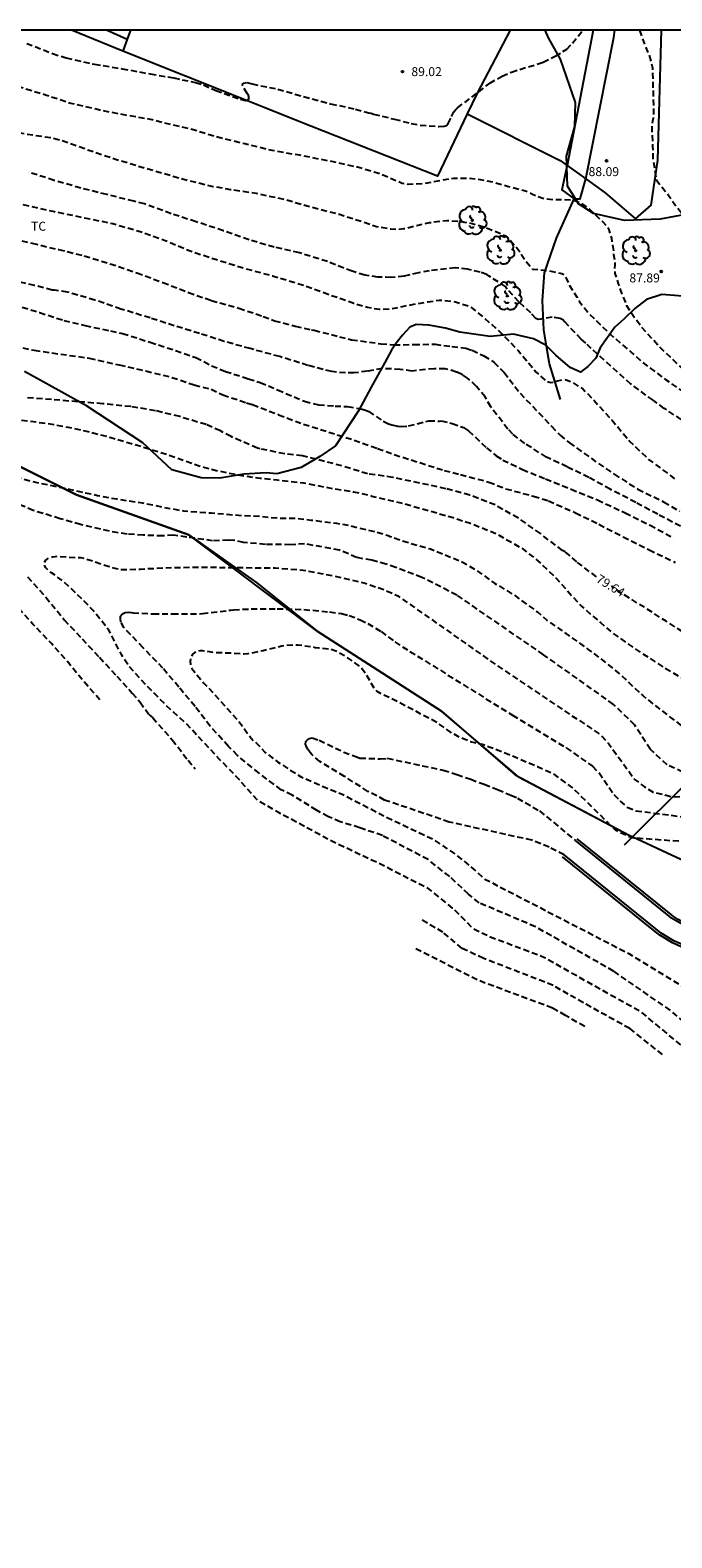
# Model space of a CAD drawing. Units: metres. Extents: x 586594 to 586944, y 4794790 to 4795040.
# Drawn here: x 586798 to 586852, y 4794914 to 4795040 of the extents above; entities that cross this region are included whole.
import ezdxf

# ---------------------------------------------------------------- set-up
doc = ezdxf.new("R2010")
doc.units = ezdxf.units.M
doc.header["$MEASUREMENT"] = 0
doc.linetypes.add('TRAZOS_NORMALES', pattern=[0.75, 0.5, -0.25])
for name, color, linetype in [('010103', 9, 'Continuous'), ('010106', 9, 'Continuous'), ('020101', 3, 'Continuous'), ('020194', 31, 'TRAZOS_NORMALES'), ('020195', 30, 'TRAZOS_NORMALES'), ('020204', 9, 'Continuous'), ('020307', 24, 'Continuous'), ('020308', 9, 'Continuous'), ('050104', 4, 'Continuous'), ('060110', 9, 'Continuous'), ('060128', 7, 'Continuous'), ('070101', 9, 'Continuous'), ('070104', 3, 'Continuous'), ('100106', 63, 'Continuous'), ('100202', 3, 'Continuous'), ('100301', 7, 'Continuous')]:
    doc.layers.add(name, color=color, linetype=linetype)
doc.styles.add('ARIAL', font='arial.ttf', dxfattribs={"height": 1})
doc.styles.add('ARIALI', font='ariali.ttf', dxfattribs={"height": 1})

# ---------------------------------------------------------------- blocks, each defined once
blk = doc.blocks.new('ARBOL')
blk.add_circle((0, 0), 0.0587)
for centre, radius, start, end in [((-0.56, 0.38), 0.532, 92.28, 254.58), ((-0.28, 0.86), 0.3, 359.2878, 173.6078), ((-0.09, 0.32), 0.12, 119.14, 310.56), ((0.1, 0.97), 0.21, 23.1565, 160.4665), ((0.44, 0.88), 0.24, 301.578, 139.328), ((0.66, 0.29), 0.443, 319.8556, 114.7656), ((0.82, -0.25), 0.383, 235.5275, 62.0275), ((-0.56, -0.34), 0.555, 142.64, 266.54), ((-0.3, -0.68), 0.45, 213.78, 295.32), ((-0.04, -0.38), 0.21, 189.64, 323.88), ((0.3, -0.62), 0.532, 224.67, 0.24)]:
    blk.add_arc(centre, radius, start, end)
blk = doc.blocks.new('COTAPU')
blk.add_circle((0, 0), 0.075)

msp = doc.modelspace()

# ---------------------------------------------------------------- linework, layer by layer
at = {"layer": '010103', "flags": 128}
msp.add_lwpolyline([(586839.08, 4794977.53), (586832.62, 4794983.03), (586826.91, 4794986.72), (586822.2, 4794989.74), (586811.44, 4794997.81), (586802.03, 4795001.17), (586794.63, 4795004.86), (586786.57, 4795009.57), (586778.16, 4795013.94), (586765.68, 4795019.63), (586758.76, 4795024.94), (586751.48, 4795030.73), (586745.46, 4795036.67), (586742.59, 4795040.11)], dxfattribs=at)
at = {"layer": '010103'}
msp.add_lwpolyline([(586839.08, 4794977.53), (586848.35, 4794972.65), (586849.39, 4794972.16), (586851.95, 4794970.98), (586854.38, 4794969.86)], dxfattribs=at)
at = {"layer": '010106'}
msp.add_lwpolyline([(586594.05, 4794790.12), (586944.04, 4794790.11), (586944.04, 4795040.1), (586594.05, 4795040.11)], close=True, dxfattribs=at)
at = {"layer": '020101'}
for points in [[(586848.63, 4794972.52), (586853.1, 4794976.95), (586859.28, 4794980.41), (586864.54, 4794982.1)], [(586847.95, 4794971.84), (586848.63, 4794972.52)]]:
    msp.add_lwpolyline(points, dxfattribs=at)
at = {"layer": '020194', "flags": 128}
for points, elevation in [([(586775.67, 4795040.11), (586776.03, 4795039.99), (586778.61, 4795038.82), (586780.62, 4795037.87), (586782.77, 4795036.83), (586784.79, 4795035.75), (586786.89, 4795034.67), (586789.02, 4795033.72), (586791.31, 4795032.86), (586793.3, 4795032.28), (586795.52, 4795031.82), (586797.73, 4795031.43), (586799.92, 4795031.1), (586800.64, 4795030.92), (586802.99, 4795030.09), (586805.23, 4795029.32), (586807.24, 4795028.72), (586809.27, 4795028.12), (586811.34, 4795027.53), (586813.46, 4795027.02), (586814.91, 4795026.77), (586817.1, 4795026.45), (586819.5, 4795025.92), (586821.65, 4795025.31), (586824.07, 4795024.68), (586826.06, 4795024.05), (586827.18, 4795023.66), (586828.36, 4795023.45), (586828.93, 4795023.43), (586829.47, 4795023.48), (586830.57, 4795023.74), (586831.63, 4795023.99), (586833.07, 4795024.16), (586834.14, 4795024.1), (586835.2, 4795023.91), (586836.24, 4795023.6), (586837.19, 4795023.24), (586837.99, 4795022.86), (586838.32, 4795022.59), (586839.06, 4795021.72), (586839.72, 4795020.72), (586840.26, 4795020.09), (586841.64, 4795019.96), (586842.7, 4795019.72), (586842.88, 4795019.64), (586843, 4795019.47), (586843.19, 4795019.11), (586843.26, 4795018.91), (586843.36, 4795018.7), (586843.99, 4795017.71), (586844.19, 4795017.35), (586845, 4795016.33), (586846.8, 4795014.6), (586848.6, 4795013.05), (586849.67, 4795012.13), (586851.41, 4795010.83), (586853.09, 4795009.66), (586854.07, 4795008.86), (586854.24, 4795008.71), (586855.21, 4795008.04), (586856.11, 4795007.53), (586858.03, 4795005.96), (586859.32, 4795004.82), (586859.78, 4795004.55), (586861.51, 4795003.36), (586862.41, 4795002.88), (586864.54, 4795002.16), (586866.54, 4795001.67), (586868.53, 4795001.22), (586870.74, 4795000.7), (586872.72, 4795000.38), (586873.85, 4794999.99), (586874.98, 4794999.8), (586876.12, 4794999.7), (586876.52, 4794999.62), (586878.54, 4794998.88), (586880.06, 4794998.54), (586880.71, 4794998.3), (586881.33, 4794997.86), (586882.35, 4794997.15), (586882.58, 4794997.05), (586882.82, 4794996.98), (586884.27, 4794996.83), (586884.73, 4794996.76), (586884.97, 4794996.68), (586885.76, 4794996.35), (586885.84, 4794996.14), (586885.96, 4794995.47), (586886.1, 4794995.05), (586886.24, 4794994.9), (586886.44, 4794994.79), (586886.67, 4794994.72), (586886.87, 4794994.7), (586887.09, 4794994.71), (586887.33, 4794994.75), (586888.17, 4794995.05), (586888.26, 4794995.24), (586888.52, 4794995.58), (586888.72, 4794995.68), (586888.96, 4794995.71), (586889.66, 4794995.62), (586889.85, 4794995.49), (586890.32, 4794994.97), (586891.11, 4794994.42), (586891.3, 4794994.35), (586891.51, 4794994.31), (586891.75, 4794994.31), (586892.01, 4794994.33), (586893.77, 4794994.65), (586896.03, 4794994.57), (586898.21, 4794994.39), (586899.43, 4794994.14), (586900.51, 4794993.72), (586901.61, 4794993.35), (586902.18, 4794993.27), (586904.24, 4794993.18), (586906.58, 4794993.27), (586907.08, 4794993.29), (586908.26, 4794993.24), (586908.46, 4794993.17), (586908.65, 4794993.08), (586909, 4794992.82), (586909.09, 4794992.63), (586909.16, 4794992.43), (586909.17, 4794992.41), (586909.51, 4794992.08), (586909.96, 4794991.95), (586915.63, 4794991.97), (586925, 4794991.04), (586933.68, 4794990.81), (586941.46, 4794990.13), (586944.04, 4794990)], 86.64), ([(586944.04, 4794991.25), (586941.82, 4794991.23), (586933.08, 4794991.71), (586921.29, 4794992.13), (586918.99, 4794992.31), (586918.48, 4794992.5), (586917.08, 4794993.54), (586916.47, 4794993.93), (586915.31, 4794994.43), (586915.09, 4794994.5), (586914.87, 4794994.53), (586914.66, 4794994.53), (586914.37, 4794994.47), (586913.45, 4794993.96), (586913.17, 4794993.89), (586912.87, 4794993.91), (586912.68, 4794993.97), (586912.42, 4794994.08), (586911.41, 4794994.73), (586910.75, 4794995.02), (586909.51, 4794995.07), (586908.9, 4794994.93), (586907.2, 4794994.2), (586906.67, 4794994.11), (586906.11, 4794994.09), (586904.91, 4794994.16), (586903.71, 4794994.44), (586902.4, 4794994.92), (586901.38, 4794995.2), (586900.42, 4794995.54), (586899.18, 4794995.66), (586898.14, 4794995.65), (586897.14, 4794995.8), (586895.66, 4794996.11), (586894.55, 4794996.16), (586893.35, 4794996.31), (586890.97, 4794996.8), (586888.81, 4794997.34), (586886.54, 4794997.59), (586884.31, 4794998.14), (586883.11, 4794998.5), (586880.65, 4794999.51), (586878.45, 4795000.4), (586877.74, 4795000.64), (586875.8, 4795001.34), (586873.82, 4795001.9), (586871.46, 4795002.32), (586869.27, 4795002.69), (586867.1, 4795003.17), (586866.05, 4795003.51), (586865.04, 4795003.93), (586863.16, 4795004.95), (586861.2, 4795006.22), (586859.04, 4795007.65), (586857.15, 4795008.83), (586855.2, 4795010.04), (586853.3, 4795011.42), (586852.44, 4795012.09), (586850.83, 4795013.64), (586849.35, 4795015.29), (586848.68, 4795016.16), (586848.17, 4795017.02), (586847.77, 4795017.98), (586847.47, 4795018.86), (586847.18, 4795019.73), (586847.16, 4795020.19), (586847.18, 4795020.41), (586847.18, 4795020.62), (586847.15, 4795020.82), (586847.06, 4795021.27), (586847.07, 4795021.54), (586846.89, 4795022.68), (586846.67, 4795023.39), (586846.55, 4795023.59), (586846.21, 4795023.99), (586845.26, 4795024.89), (586844.89, 4795025.26), (586844.31, 4795025.63), (586843.66, 4795025.84), (586842.93, 4795025.9), (586842, 4795025.88), (586841.21, 4795025.96), (586840.26, 4795026.33), (586839.67, 4795026.62), (586838.16, 4795027.01), (586837.03, 4795027.34), (586835.89, 4795027.57), (586834.81, 4795027.69), (586833.62, 4795027.69), (586832.32, 4795027.46), (586831.12, 4795027.24), (586829.83, 4795027.18), (586829.33, 4795027.26), (586827.36, 4795028.1), (586825.59, 4795028.62), (586823.31, 4795029.12), (586820.75, 4795029.62), (586818.44, 4795030.02), (586816.14, 4795030.57), (586813.74, 4795031.17), (586811.62, 4795031.82), (586810.01, 4795032.17), (586808.37, 4795032.6), (586806.25, 4795032.96), (586804, 4795033.4), (586801.55, 4795033.97), (586799.44, 4795034.67), (586797.38, 4795035.3), (586795.19, 4795035.93), (586792.87, 4795036.57), (586790.57, 4795036.92), (586788.26, 4795037.02), (586788.05, 4795037.04), (586786.98, 4795037.42), (586786.78, 4795037.51), (586785.99, 4795038.17), (586783.79, 4795039.27), (586781.77, 4795040.09), (586781.72, 4795040.11)], 87.64), ([(586849.22, 4795040.1), (586849.4, 4795039.61), (586849.74, 4795038.65), (586850.03, 4795038.01), (586850.31, 4795036.94), (586850.36, 4795034.82), (586850.4, 4795032.98), (586850.36, 4795032.72), (586850.3, 4795032.49), (586850.24, 4795032.04), (586850.32, 4795030.35), (586850.34, 4795029.29), (586850.65, 4795027.54), (586851.66, 4795026.28), (586852.17, 4795025.51), (586853.07, 4795024.39), (586854.03, 4795022.14), (586855.87, 4795020.46), (586856.83, 4795019.29), (586857.85, 4795018.37)], 88.64), ([(586794.35, 4794991.96), (586792.72, 4794993.02), (586790.81, 4794994.13), (586789.77, 4794994.79), (586787.79, 4794996.13), (586785.91, 4794997.5), (586785.56, 4794997.82), (586784.71, 4794998.69), (586783.19, 4795000.28), (586782.28, 4795001.59), (586781.63, 4795002.53), (586780.74, 4795003.63), (586779.98, 4795005.15), (586778.79, 4795006.91), (586777.17, 4795008.71), (586776.19, 4795009.64), (586775.36, 4795010.41), (586775.14, 4795010.55), (586773.81, 4795011.62), (586773.62, 4795011.85), (586773.58, 4795011.92), (586773.59, 4795012.02), (586773.64, 4795012.17), (586773.74, 4795012.32), (586773.98, 4795012.38), (586774.91, 4795012.5), (586775.64, 4795012.5), (586776.56, 4795012.32), (586778.87, 4795011.67), (586780.09, 4795011.5), (586782.14, 4795010.97), (586783.96, 4795010.64), (586785.15, 4795010.25), (586786.16, 4795010.02), (586786.48, 4795009.99), (586786.79, 4795009.92), (586788.7, 4795009.25), (586789.75, 4795008.89), (586789.94, 4795008.81), (586791.4, 4795008.38), (586793.57, 4795007.99), (586795.63, 4795007.69), (586797.32, 4795007.45), (586799.62, 4795007.15), (586801.17, 4795006.88), (586802.62, 4795006.57), (586804.9, 4795005.98), (586806.62, 4795005.46), (586806.85, 4795005.41), (586807.47, 4795005.23), (586809.72, 4795004.53), (586811.84, 4795003.77), (586812.79, 4795003.45), (586813.94, 4795003.17), (586816.1, 4795002.75), (586817.42, 4795002.57), (586818.85, 4795002.42), (586821.08, 4795002.17), (586823.54, 4795001.69), (586825.26, 4795001.43), (586826.54, 4795001.14), (586826.77, 4795001.07), (586828.03, 4795000.78), (586829.45, 4795000.44), (586833.6, 4794999.26), (586834.75, 4794998.88), (586834.97, 4794998.82), (586837.18, 4794997.93), (586839.3, 4794996.73), (586840.54, 4794995.78), (586842.12, 4794994.31), (586843.65, 4794992.59), (586844.39, 4794991.81), (586845.94, 4794990.46), (586846.84, 4794989.69), (586848.4, 4794988.58), (586849.19, 4794988.05), (586851.21, 4794986.73), (586853.1, 4794985.63), (586853.66, 4794985.32), (586857.52, 4794982.81), (586858.86, 4794982.31), (586860.46, 4794981.99), (586863.45, 4794982.19), (586869.68, 4794983.34), (586877.65, 4794984.32), (586891.32, 4794985.26), (586897.88, 4794985.86), (586900.2, 4794986.03), (586902.52, 4794986.15), (586904.84, 4794986.23), (586907.16, 4794986.26), (586909.48, 4794986.24), (586914.39, 4794985.87), (586915.03, 4794985.81), (586916.18, 4794985.17), (586916.37, 4794984.6), (586918.37, 4794984.27), (586916.42, 4794983.77), (586916.91, 4794979.86), (586917.68, 4794979.23), (586932.21, 4794976.74), (586937.03, 4794975.59), (586938.76, 4794975.06), (586940.52, 4794974.62), (586942.3, 4794974.28), (586944.04, 4794974.05)], 78.64), ([(586804, 4794983.99), (586802.83, 4794985.3), (586801.37, 4794987.08), (586799.9, 4794988.74), (586798.36, 4794990.34), (586796.85, 4794992.03), (586795.34, 4794993.64), (586793.95, 4794994.98), (586792.29, 4794996.42), (586790.75, 4794997.3), (586788.77, 4794998.43), (586788.37, 4794998.7), (586787.43, 4794999.47), (586785.84, 4795000.98), (586785.17, 4795001.75), (586783.86, 4795003.58), (586783.11, 4795004.51), (586782.19, 4795005.29), (586781.82, 4795005.65), (586781.07, 4795006.63), (586781, 4795006.83), (586781.04, 4795007.07), (586781.25, 4795007.2), (586781.49, 4795007.16), (586783.53, 4795006.63), (586785.64, 4795006.19), (586786.65, 4795005.93), (586788.25, 4795005.32), (586790.36, 4795004.55), (586791.95, 4795004.01), (586793.96, 4795003.39), (586796.15, 4795002.86), (586797.2, 4795002.58), (586798.72, 4795002.21), (586801.3, 4795001.67), (586803.79, 4795001.12), (586805.4, 4795000.82), (586807.57, 4795000.49), (586809.69, 4795000.06), (586811.01, 4794999.83), (586813.31, 4794999.65), (586815.6, 4794999.46), (586817.42, 4794999.38), (586818.94, 4794999.22), (586820.4, 4794999.22), (586821.71, 4794999.05), (586823.81, 4794998.79), (586824.88, 4794998.6), (586827.09, 4794998.07), (586828.15, 4794997.76), (586828.33, 4794997.67), (586829.25, 4794997.34), (586831.7, 4794996.63), (586834.24, 4794995.61), (586835.4, 4794994.95), (586837.09, 4794993.75), (586838.68, 4794992.79), (586840.66, 4794991.35), (586841.45, 4794990.67), (586843.41, 4794989.29), (586844.92, 4794988.22), (586846.66, 4794986.9), (586847.69, 4794986.04), (586849.49, 4794984.35), (586850.42, 4794983.59), (586850.45, 4794983.57), (586852.13, 4794982.28), (586853.77, 4794980.99), (586854.82, 4794980.06), (586855.32, 4794979.8), (586856.09, 4794979.61), (586857.56, 4794979.81), (586860.8, 4794980.9), (586865.03, 4794981.48), (586867.5, 4794981.91), (586869.98, 4794982.31), (586872.46, 4794982.69), (586874.94, 4794983.06), (586877.43, 4794983.4), (586891.13, 4794984.53), (586893.49, 4794984.72), (586895.86, 4794984.88), (586898.22, 4794985.03), (586900.59, 4794985.16), (586902.96, 4794985.26), (586907.2, 4794985.51), (586907.97, 4794985.38), (586908.86, 4794984.94), (586909.18, 4794984.11), (586911.6, 4794983.88), (586909.25, 4794983.28), (586908.61, 4794979.14), (586909.03, 4794978.79), (586913.51, 4794978.32), (586920.07, 4794977.49), (586931.83, 4794975.69), (586938.57, 4794973.76), (586944.04, 4794972.88)], 77.64), ([(586855.56, 4794952.67), (586849.37, 4794957.82), (586847.89, 4794958.64), (586846.42, 4794959.46), (586844.95, 4794960.29), (586843.48, 4794961.12), (586842.01, 4794961.96), (586841.27, 4794962.38), (586836.71, 4794964.11), (586835.29, 4794964.79), (586834.27, 4794965.83), (586833.55, 4794966.54), (586832.59, 4794967.33), (586831.59, 4794968.13), (586827.34, 4794970.29), (586825.31, 4794971.24), (586823.16, 4794972.28), (586821.21, 4794973.34), (586819.03, 4794974.51), (586817.28, 4794975.51), (586816.32, 4794976.56), (586815.61, 4794977.38), (586814.02, 4794979), (586812.14, 4794981.02), (586811.27, 4794981.95), (586809.55, 4794983.52), (586808.02, 4794985.07), (586806.39, 4794986.84), (586805.83, 4794987.73), (586804.73, 4794989.84), (586803.44, 4794991.47), (586802.95, 4794991.99), (586801.46, 4794993.43), (586800.89, 4794993.95), (586799.93, 4794994.64), (586799.43, 4794995.07), (586799.33, 4794995.29), (586799.32, 4794995.49), (586799.44, 4794995.66), (586799.59, 4794995.81), (586799.81, 4794995.9), (586800.02, 4794995.97), (586800.26, 4794996.01), (586800.49, 4794996.02), (586802.01, 4794995.91), (586802.39, 4794995.91), (586802.67, 4794995.86), (586804.68, 4794995.18), (586805.36, 4794994.99), (586805.81, 4794994.9), (586807.4, 4794994.94), (586807.87, 4794994.98), (586810.13, 4794995.08), (586812.39, 4794995.11), (586814.74, 4794995.08), (586817.28, 4794995.06), (586818.67, 4794995.04), (586821.03, 4794994.86), (586823.28, 4794994.44), (586825.16, 4794994.01), (586826.22, 4794993.77), (586827.95, 4794993.17), (586828.96, 4794992.7), (586837.65, 4794986.61), (586845.91, 4794981.09), (586846.64, 4794980.31), (586847.99, 4794978.45), (586848.77, 4794977.35), (586849.65, 4794976.7), (586850.36, 4794976.25), (586851.96, 4794975.87), (586855.46, 4794975.89), (586857.63, 4794976.09), (586862.17, 4794978.32), (586863.51, 4794978.97), (586864.9, 4794979.5), (586866.34, 4794979.92), (586867.8, 4794980.22), (586869.29, 4794980.39), (586877, 4794981.56), (586890.74, 4794983.07), (586891.28, 4794983.13), (586891.98, 4794983.01), (586892.3, 4794982.82), (586892.49, 4794982.12), (586894.46, 4794981.99), (586892.62, 4794981.29), (586892.34, 4794976.95), (586893.18, 4794976.5), (586902.37, 4794976.57), (586904.48, 4794976.6), (586906.59, 4794976.57), (586908.7, 4794976.47), (586910.8, 4794976.3), (586912.9, 4794976.07), (586915.25, 4794975.66), (586926.58, 4794973.81), (586939.06, 4794971.33), (586944.04, 4794970.53)], 75.64), ([(586944.04, 4794967.96), (586937.2, 4794969.28), (586931.49, 4794970.18), (586921.72, 4794971.72), (586908.1, 4794974.15), (586900.39, 4794974.6), (586891.84, 4794974.41), (586885.87, 4794974.34), (586877.72, 4794973.64), (586877.07, 4794974.15), (586877.6, 4794978.26), (586880.3, 4794979.33), (586877.4, 4794979.07), (586876.12, 4794979.45), (586874.53, 4794979.7), (586873.7, 4794979.57), (586872.74, 4794979.5), (586866.37, 4794978.02), (586865.12, 4794977.49), (586863.89, 4794976.9), (586862.7, 4794976.25), (586861.54, 4794975.54), (586860.42, 4794974.77), (586859.88, 4794974.36), (586858.7, 4794973.66), (586857.46, 4794973.08), (586856.17, 4794972.64), (586854.84, 4794972.32), (586853.49, 4794972.15), (586852.81, 4794972.11), (586848.54, 4794972.42), (586847.2, 4794973.06), (586843.58, 4794976.65), (586842.21, 4794977.64), (586841.94, 4794977.8), (586840.68, 4794978.36), (586840.65, 4794978.37), (586838.66, 4794979.23), (586836.63, 4794980.03), (586836.06, 4794980.24), (586835.06, 4794980.47), (586834.11, 4794980.86), (586833.45, 4794981.23), (586832.24, 4794982.09), (586828.4, 4794984.11), (586827.71, 4794984.41), (586827.24, 4794984.68), (586827.04, 4794984.86), (586826.37, 4794986.03), (586825.8, 4794986.77), (586824.7, 4794987.56), (586823.84, 4794988.04), (586823.38, 4794988.22), (586822.34, 4794988.33), (586822.04, 4794988.36), (586821.74, 4794988.42), (586820.6, 4794988.57), (586819.51, 4794988.54), (586819.24, 4794988.49), (586817.67, 4794988.1), (586816.38, 4794987.84), (586816.05, 4794987.81), (586814.95, 4794987.89), (586813.74, 4794987.93), (586812.6, 4794988.1), (586812.4, 4794988.09), (586812.17, 4794988.03), (586811.96, 4794987.95), (586811.79, 4794987.83), (586811.64, 4794987.61), (586811.58, 4794987.4), (586811.56, 4794987.2), (586811.58, 4794986.95), (586811.64, 4794986.74), (586811.79, 4794986.5), (586812.68, 4794985.42), (586814.12, 4794983.88), (586815.63, 4794982.19), (586815.95, 4794981.79), (586816.56, 4794980.91), (586816.85, 4794980.59), (586817.02, 4794980.45), (586817.83, 4794979.61), (586818.89, 4794978.78), (586820.8, 4794977.56), (586822.85, 4794976.67), (586824.31, 4794976.07), (586826.46, 4794974.97), (586827.78, 4794974.27), (586831.92, 4794972.31), (586833.88, 4794970.97), (586833.89, 4794970.96), (586834.91, 4794970.14), (586836.25, 4794968.97), (586848.33, 4794962.72), (586852.96, 4794959.9), (586862.86, 4794950.04), (586864.42, 4794949.02), (586865, 4794948.83), (586865.63, 4794948.8), (586866.14, 4794948.89)], 73.64)]:
    msp.add_lwpolyline(points, dxfattribs=dict(at, elevation=elevation))
at = {"layer": '020194'}
for points, elevation in [([(586797.86, 4795039), (586800.03, 4795038.15), (586801.16, 4795037.78), (586803.54, 4795037.26), (586805.85, 4795036.88), (586808.22, 4795036.44), (586810.18, 4795036.11), (586810.88, 4795035.95), (586812.01, 4795035.73), (586812.67, 4795035.52), (586813.7, 4795035.06), (586815.77, 4795034.32), (586816.2, 4795034.22), (586816.41, 4795034.25), (586816.51, 4795034.43), (586816.45, 4795034.63), (586816.34, 4795034.79), (586815.91, 4795035.55), (586816.07, 4795035.67), (586816.31, 4795035.71), (586816.52, 4795035.68), (586816.75, 4795035.6), (586818.9, 4795035.17), (586821.07, 4795034.54), (586823.33, 4795033.94), (586825.42, 4795033.5), (586826.51, 4795033.17), (586826.74, 4795033.14), (586826.93, 4795033.07), (586828.68, 4795032.65), (586830.09, 4795032.29), (586830.84, 4795032.15), (586832.41, 4795032.04), (586832.86, 4795032.07), (586833.05, 4795032.13), (586833.19, 4795032.29), (586833.47, 4795032.88), (586833.66, 4795033.26), (586833.82, 4795033.45), (586833.97, 4795033.6), (586835.75, 4795034.94), (586836.67, 4795035.66), (586837.7, 4795036.25), (586838.48, 4795036.6), (586840.72, 4795037.29), (586841.14, 4795037.44), (586842.16, 4795037.93), (586843.12, 4795038.52), (586843.61, 4795039.02), (586844.48, 4795040.1), (586844.48, 4795040.1)], 88.64), ([(586853.35, 4795007.06), (586851.3, 4795008.41), (586850.36, 4795009.09), (586848.5, 4795010.45), (586846.82, 4795011.95), (586845.17, 4795013.42), (586844.71, 4795013.89), (586844.33, 4795014.21), (586842.94, 4795015.67), (586842.78, 4795015.83), (586842.57, 4795015.95), (586841.9, 4795016.05), (586841.18, 4795015.94), (586840.96, 4795015.89), (586840.73, 4795015.87), (586840.54, 4795015.95), (586840.11, 4795016.42), (586839.11, 4795017.33), (586838.14, 4795018.41), (586838.01, 4795018.6), (586836.62, 4795019.49), (586836.41, 4795019.63), (586835.86, 4795019.84), (586834.81, 4795020.07), (586833.78, 4795020.19), (586831.6, 4795019.95), (586830.69, 4795019.78), (586829.5, 4795019.49), (586828.39, 4795019.39), (586827.3, 4795019.42), (586826.2, 4795019.59), (586825.13, 4795019.9), (586823.06, 4795020.71), (586820.72, 4795021.45), (586818.61, 4795021.92), (586816.49, 4795022.53), (586814.34, 4795023.3), (586812.06, 4795024.05), (586809.96, 4795024.73), (586807.74, 4795025.55), (586806.84, 4795025.77), (586804.57, 4795026.33), (586802.39, 4795026.88), (586800.16, 4795027.52), (586798, 4795028.21)], 85.64), ([(586795.99, 4795022.81), (586798.31, 4795022.25), (586800.53, 4795021.73), (586802.68, 4795021.19), (586804.85, 4795020.54), (586807.09, 4795019.77), (586809.28, 4795018.97), (586811.41, 4795018.13), (586813.33, 4795017.46), (586815.65, 4795016.82), (586817.68, 4795016.11), (586818.63, 4795015.76), (586820.37, 4795015.31), (586821.74, 4795015), (586821.94, 4795014.96), (586824.07, 4795014.42), (586825.09, 4795014.17), (586827.54, 4795013.83), (586828.67, 4795013.73), (586830.3, 4795013.76), (586832.08, 4795013.79), (586833.49, 4795013.6), (586834.66, 4795013.46), (586835.19, 4795013.28), (586836.18, 4795012.83), (586837.02, 4795012.28), (586837.87, 4795011.43), (586839.21, 4795009.68), (586840.25, 4795008.61), (586841.84, 4795006.91), (586842.56, 4795006.18), (586843.34, 4795005.53), (586845.16, 4795004.23), (586847.1, 4795002.9), (586849.07, 4795001.65), (586851.24, 4795000.58), (586852.58, 4794999.8)], 83.64), ([(586852.65, 4794998.54), (586850.75, 4794999.54), (586848.9, 4795000.53), (586846.77, 4795001.64), (586844.98, 4795002.62), (586843.15, 4795003.51), (586841.43, 4795004.33), (586839.62, 4795005.46), (586838.61, 4795006.24), (586838.19, 4795006.68), (586836.75, 4795008.53), (586836.29, 4795009.37), (586835.56, 4795010.26), (586834.8, 4795010.95), (586834.36, 4795011.25), (586833.88, 4795011.46), (586833.16, 4795011.68), (586832.92, 4795011.72), (586832.03, 4795011.74), (586830.16, 4795011.54), (586829.17, 4795011.68), (586827.67, 4795011.75), (586826.41, 4795011.52), (586825.29, 4795011.39), (586824.57, 4795011.39), (586823.42, 4795011.49), (586821.43, 4795012.02), (586819.06, 4795012.75), (586816.6, 4795013.42), (586814.42, 4795014.02), (586812.35, 4795014.69), (586810.23, 4795015.33), (586808.21, 4795015.99), (586805.76, 4795016.74), (586803.57, 4795017.49), (586801.27, 4795018.16), (586800.2, 4795018.33), (586799.99, 4795018.32), (586798.52, 4795018.72), (586796.19, 4795019.25)], 82.64), ([(586796.76, 4795017.11), (586798.94, 4795016.44), (586800.97, 4795015.79), (586802.75, 4795015.35), (586804.87, 4795014.92), (586805.89, 4795014.69), (586808.2, 4795013.96), (586810.34, 4795013.26), (586812.03, 4795012.67), (586813.36, 4795011.99), (586814.51, 4795011.51), (586816.21, 4795010.97), (586816.43, 4795010.89), (586817.43, 4795010.59), (586818.89, 4795009.96), (586821.14, 4795009.01), (586822.33, 4795008.71), (586823.7, 4795008.61), (586824.75, 4795008.56), (586825.77, 4795008.4), (586826.26, 4795008.25), (586826.52, 4795008.14), (586827.73, 4795007.33), (586828.19, 4795007.11), (586828.45, 4795007.03), (586828.97, 4795006.91), (586829.23, 4795006.89), (586829.87, 4795006.94), (586831.57, 4795007.38), (586832.45, 4795007.35), (586832.6, 4795007.36), (586833.52, 4795007.15), (586834.48, 4795006.8), (586834.9, 4795006.54), (586836.39, 4795005.1), (586837.21, 4795004.45), (586837.77, 4795004.08), (586839.41, 4795003.3), (586841.35, 4795002.5), (586843.48, 4795001.64), (586845.7, 4795000.74), (586848.01, 4794999.66), (586850.1, 4794998.63), (586852.08, 4794997.54)], 81.64), ([(586796.06, 4795013.81), (586798.49, 4795013.28), (586800.71, 4795012.96), (586803.1, 4795012.63), (586805.61, 4795012.06), (586807.84, 4795011.55), (586810.03, 4795011.01), (586811.89, 4795010.38), (586813.32, 4795010.01), (586814.31, 4795009.55), (586816.27, 4795008.89), (586816.78, 4795008.73), (586818.97, 4795007.88), (586821.06, 4795007.09), (586823.17, 4795006.43), (586825.31, 4795005.76), (586827.27, 4795005.05), (586828.66, 4795004.54), (586832.85, 4795003.22), (586834.22, 4795002.86), (586836.6, 4795002.24), (586838, 4795001.68), (586840.33, 4795001.05), (586841.59, 4795000.67), (586843.85, 4794999.67), (586845.81, 4794998.7), (586847.84, 4794997.65), (586850.03, 4794996.56), (586852.22, 4794995.5)], 80.64), ([(586852.85, 4794977.94), (586851.54, 4794978.53), (586850.13, 4794979.83), (586848.82, 4794981.87), (586847.04, 4794983.61), (586841.17, 4794987.77), (586833.91, 4794992.77), (586830.98, 4794994.25), (586828.79, 4794995.08), (586827.98, 4794995.37), (586826.78, 4794995.69), (586825.51, 4794995.91), (586824.08, 4794996.54), (586821.15, 4794997.06), (586819.97, 4794996.99), (586817.86, 4794997.01), (586816.03, 4794997.18), (586815.3, 4794997.33), (586814.77, 4794997.37), (586813.44, 4794997.31), (586811.27, 4794997.63), (586810.15, 4794997.78), (586809.27, 4794997.73), (586807.63, 4794997.78), (586806.27, 4794997.88), (586804.79, 4794998.11), (586802.38, 4794998.68), (586800.66, 4794999.17), (586798.41, 4794999.86), (586797.26, 4795000.34)], 76.64), ([(586797.92, 4794994.3), (586799.46, 4794992.6), (586801, 4794990.7), (586802.51, 4794989.09), (586803.95, 4794987.55), (586805.41, 4794985.98), (586806.71, 4794984.55), (586807.36, 4794983.79), (586808.07, 4794982.82), (586808.23, 4794982.65), (586808.42, 4794982.49), (586810.06, 4794980.63), (586811.39, 4794978.93), (586811.97, 4794978.2)], 76.64), ([(586842.9, 4794970.99), (586841.64, 4794971.64), (586840.2, 4794972.22), (586833.27, 4794973.75), (586827.86, 4794975.59), (586826.46, 4794976.31), (586824.5, 4794977.57), (586822.43, 4794978.81), (586821.72, 4794979.43), (586821.43, 4794979.84), (586821.31, 4794980.05), (586821.22, 4794980.26), (586821.25, 4794980.49), (586821.38, 4794980.64), (586821.57, 4794980.74), (586821.77, 4794980.8), (586822.38, 4794980.6), (586824.43, 4794979.61), (586825.57, 4794979.17), (586825.79, 4794979.11), (586827.48, 4794979.05), (586828.08, 4794979.09), (586832.77, 4794978.1), (586833.92, 4794977.73), (586835.07, 4794977.33), (586836.2, 4794976.91), (586837.32, 4794976.47), (586838.44, 4794976), (586838.99, 4794975.76), (586840.85, 4794974.68), (586843.86, 4794972.19)], 72.64), ([(586851.16, 4794954.26), (586848.41, 4794956.44), (586845.82, 4794957.87), (586843.25, 4794959.32), (586841.97, 4794960.06), (586836.16, 4794962.31), (586834.35, 4794963.16), (586832.74, 4794964.51), (586830.83, 4794965.62)], 76.64), ([(586844.63, 4794956.62), (586843.02, 4794957.53), (586841.92, 4794958.16), (586835.6, 4794960.51), (586830.37, 4794963.19)], 77.64)]:
    msp.add_lwpolyline(points, dxfattribs=dict(at, elevation=elevation))
at = {"layer": '020195', "flags": 128}
for points, elevation in [([(586759.22, 4795040.11), (586759.78, 4795039.8), (586761.88, 4795038.69), (586762.1, 4795038.57), (586762.8, 4795038.26), (586764.66, 4795037.38), (586766.71, 4795036.29), (586768.73, 4795035.12), (586770.95, 4795034.04), (586773.17, 4795033.01), (586774.18, 4795032.57), (586774.9, 4795032.33), (586777.08, 4795031.94), (586777.87, 4795031.85), (586778.26, 4795031.61), (586779.49, 4795031.09), (586780.59, 4795030.66), (586782.78, 4795030.12), (586784.87, 4795029.4), (586785.29, 4795029.27), (586786.24, 4795028.87), (586788.31, 4795028.14), (586790.43, 4795027.44), (586792.57, 4795026.82), (586794.67, 4795026.23), (586795.95, 4795025.88), (586798.06, 4795025.37), (586800.2, 4795024.9), (586802.6, 4795024.41), (586805.07, 4795023.9), (586807.38, 4795023.24), (586809.47, 4795022.49), (586811.63, 4795021.58), (586813.86, 4795020.85), (586816.21, 4795020.12), (586818.47, 4795019.52), (586820.94, 4795018.77), (586823.25, 4795017.94), (586825.28, 4795017.23), (586826.43, 4795016.89), (586827.43, 4795016.72), (586828.52, 4795016.78), (586830.3, 4795017.15), (586831.48, 4795017.35), (586832.43, 4795017.48), (586832.66, 4795017.48), (586833.8, 4795017.34), (586834.88, 4795016.99), (586835.06, 4795016.89), (586836.13, 4795016.06), (586837.52, 4795014.83), (586839.08, 4795013.23), (586840.57, 4795011.44), (586841.39, 4795010.69), (586841.8, 4795010.57), (586842.88, 4795010.85), (586843.08, 4795010.8), (586843.51, 4795010.63), (586844.47, 4795010.05), (586845.44, 4795009.04), (586846.89, 4795007.45), (586848.42, 4795005.64), (586849.98, 4795004.14), (586851.85, 4795002.76), (586852.29, 4795002.39)], 84.64), ([(586944.04, 4794975.36), (586943.83, 4794975.37), (586942.02, 4794975.57), (586940.24, 4794975.94), (586938.49, 4794976.45), (586936.8, 4794977.11), (586926.81, 4794979.29), (586924.13, 4794979.92), (586923.48, 4794983.96), (586925.98, 4794984.39), (586925.59, 4794984.84), (586925.4, 4794985.16), (586924.95, 4794985.79), (586924.51, 4794985.98), (586917.24, 4794986.66), (586913.51, 4794986.98), (586909.77, 4794987.14), (586907.17, 4794987.14), (586904.16, 4794987.07), (586900.43, 4794986.82), (586896.71, 4794986.42), (586887.97, 4794985.69), (586874.44, 4794985.09), (586871.56, 4794984.81), (586870.56, 4794984.66), (586868.3, 4794984.06), (586867.15, 4794983.75), (586866.91, 4794983.72), (586865.83, 4794983.72), (586864.7, 4794983.83), (586862.47, 4794984.49), (586860.39, 4794985.3), (586858.29, 4794986.26), (586857.15, 4794986.89), (586856.2, 4794987.46), (586854.42, 4794988.62), (586852.58, 4794989.85), (586851.45, 4794990.58), (586849.6, 4794991.75), (586847.78, 4794992.89), (586846.92, 4794993.48), (586846.87, 4794993.5)], 79.64)]:
    msp.add_lwpolyline(points, dxfattribs=dict(at, elevation=elevation))
at = {"layer": '020195'}
for points, elevation in [([(586845.61, 4794994.3), (586843.96, 4794995.55), (586842.99, 4794996.4), (586842.77, 4794996.5), (586840.91, 4794997.92), (586839.07, 4794999.21), (586837.11, 4795000.32), (586835, 4795001.14), (586833, 4795001.68), (586828.55, 4795002.63), (586826.43, 4795002.93), (586824.28, 4795003.59), (586822.12, 4795004.16), (586820.96, 4795004.43), (586819.49, 4795004.6), (586817.43, 4795005.02), (586817.2, 4795005.07), (586814.99, 4795006.05), (586814.09, 4795006.53), (586812.89, 4795007.05), (586810.69, 4795007.72), (586808.64, 4795008.22), (586806.59, 4795008.56), (586804.23, 4795008.8), (586802.14, 4795008.97), (586799.93, 4795009.15), (586797.7, 4795009.33)], 79.64), ([(586859.8, 4794951.14), (586851.8, 4794957.97), (586847.05, 4794961.25), (586840.49, 4794964.97), (586835.79, 4794966.97), (586834.9, 4794967.69), (586833.31, 4794969.18), (586831.5, 4794970.6), (586827.67, 4794972.61), (586825.78, 4794973.27), (586824.14, 4794973.77), (586823.15, 4794974.19), (586822.16, 4794974.73), (586820.11, 4794976.01), (586819.19, 4794976.45), (586817.33, 4794977.83), (586815.53, 4794979.32), (586814.77, 4794980.09), (586813.24, 4794981.77), (586811.97, 4794983.43), (586810.62, 4794985.06), (586809.27, 4794986.63), (586807.62, 4794988.36), (586806.01, 4794990.04), (586805.75, 4794990.53), (586805.71, 4794990.77), (586805.73, 4794990.99), (586805.79, 4794991.12), (586805.89, 4794991.2), (586806.12, 4794991.3), (586806.38, 4794991.33), (586806.63, 4794991.31), (586806.77, 4794991.27), (586808.45, 4794991.2), (586810.09, 4794991.19), (586812.58, 4794991.21), (586814.98, 4794991.51), (586815.19, 4794991.54), (586816.68, 4794991.61), (586818.85, 4794991.62), (586821.09, 4794991.56), (586823.24, 4794991.36), (586824.25, 4794991.21), (586824.88, 4794991.05), (586825.82, 4794990.7), (586826.44, 4794990.39), (586827.57, 4794989.72), (586828.71, 4794988.84), (586838.57, 4794982.7), (586843.08, 4794979.97), (586845.27, 4794978.42), (586845.83, 4794977.87), (586847.08, 4794976.06), (586847.6, 4794975.51), (586848.19, 4794974.99), (586848.91, 4794974.69), (586855.8, 4794973.82)], 74.64)]:
    msp.add_lwpolyline(points, dxfattribs=dict(at, elevation=elevation))
at = {"layer": '050104'}
for points in [[(586851.87, 4794966), (586843.99, 4794972.35)], [(586851.7, 4794965.87), (586843.86, 4794972.19)], [(586850.43, 4794964.65), (586842.77, 4794970.83)], [(586850.58, 4794964.8), (586842.9, 4794970.99)], [(586858.19, 4794964.8), (586857.98, 4794964.76), (586858.08, 4794964.14), (586856.89, 4794964.17), (586855.86, 4794964.31), (586854.84, 4794964.55), (586853.86, 4794964.89), (586852.91, 4794965.34), (586852.46, 4794965.59), (586852.03, 4794965.87), (586851.87, 4794966)], [(586867.4, 4794948.07), (586863.3, 4794951.66), (586862.37, 4794952.64), (586861.54, 4794953.7), (586860.89, 4794954.7), (586860.37, 4794955.6), (586859.92, 4794956.54), (586859.54, 4794957.51), (586859.24, 4794958.51), (586859.01, 4794959.53), (586858.56, 4794962.39), (586856.75, 4794962.43), (586855.54, 4794962.59), (586854.35, 4794962.87), (586853.2, 4794963.28), (586852.09, 4794963.8), (586851.04, 4794964.43), (586850.58, 4794964.8)], [(586858.19, 4794964.8), (586858.32, 4794963.93), (586856.87, 4794963.97), (586855.82, 4794964.1), (586854.78, 4794964.35), (586853.78, 4794964.7), (586852.82, 4794965.15), (586851.91, 4794965.7), (586851.7, 4794965.87)], [(586867.26, 4794947.91), (586863.15, 4794951.51), (586862.21, 4794952.5), (586861.38, 4794953.58), (586860.71, 4794954.59), (586860.19, 4794955.51), (586859.73, 4794956.46), (586859.35, 4794957.45), (586859.04, 4794958.46), (586858.81, 4794959.49), (586858.39, 4794962.19), (586856.74, 4794962.23), (586855.5, 4794962.39), (586854.29, 4794962.68), (586853.12, 4794963.09), (586851.99, 4794963.61), (586850.92, 4794964.26), (586850.43, 4794964.65)]]:
    msp.add_lwpolyline(points, dxfattribs=at)
at = {"layer": '060110'}
for points in [[(586845.33, 4795040.1), (586843.15, 4795028.76)], [(586844.71, 4795027.64), (586847.08, 4795039.49), (586847.16, 4795040.1)], [(586843.13, 4795028.68), (586842.7, 4795026.74), (586843.73, 4795025.98)], [(586843.15, 4795028.76), (586843.13, 4795028.68)], [(586843.85, 4795025.98), (586844.25, 4795025.97), (586844.71, 4795027.64)], [(586843.73, 4795025.98), (586843.85, 4795025.98)]]:
    msp.add_lwpolyline(points, dxfattribs=at)
at = {"layer": '060128'}
for points in [[(586841.43, 4795013.63), (586841.2, 4795015), (586841.09, 4795017.45), (586841.25, 4795019.78), (586842.27, 4795022.69), (586843.73, 4795025.98)], [(586842.59, 4795009.16), (586841.68, 4795012.16), (586841.43, 4795013.63)]]:
    msp.add_lwpolyline(points, dxfattribs=at)
at = {"layer": '070101'}
for points in [[(586805.91, 4795038.36), (586801.6, 4795040.11)], [(586806.28, 4795039.35), (586805.91, 4795038.36)], [(586806.56, 4795040.11), (586806.28, 4795039.35)], [(586838.38, 4795040.1), (586835.6, 4795034.83), (586834.78, 4795033.1)], [(586844.71, 4795027.64), (586846.33, 4795026.48), (586848.87, 4795024.3), (586850.2, 4795025.45), (586850.75, 4795029.22), (586851.06, 4795040.1), (586851.06, 4795040.1)], [(586834.78, 4795033.1), (586832.28, 4795027.86), (586821.67, 4795032.05), (586805.91, 4795038.36)], [(586834.78, 4795033.1), (586842.57, 4795029.18), (586843.15, 4795028.76)], [(586843.15, 4795028.76), (586844.71, 4795027.64)]]:
    msp.add_lwpolyline(points, dxfattribs=at)
at = {"layer": '070104'}
msp.add_lwpolyline([(586804.59, 4795040.11), (586806.28, 4795039.35)], dxfattribs=at)
at = {"layer": '100106', "color": 63}
for points in [[(586858.16, 4795040.1), (586860.06, 4795033.75), (586860.05, 4795032.66), (586859.58, 4795030.52), (586858.57, 4795028.36), (586856.05, 4795026.44), (586853.35, 4795024.71), (586850.94, 4795024.26), (586847.97, 4795024.16), (586845.36, 4795024.74), (586844.12, 4795025.55), (586843.85, 4795025.98), (586843.18, 4795027.03), (586843.13, 4795028.68), (586843.13, 4795028.78), (586843.11, 4795029.56), (586843.81, 4795032.04), (586843.86, 4795034.06), (586842.59, 4795037.68), (586841.59, 4795039.48), (586841.31, 4795040.1)], [(586852.85, 4795017.81), (586851.09, 4795017.95), (586849.81, 4795017.54), (586848.82, 4795016.79), (586847.9, 4795015.89), (586847.16, 4795015.23), (586845.92, 4795013.5), (586845.57, 4795012.63), (586844.89, 4795011.91), (586844.27, 4795011.44), (586843.41, 4795011.85), (586842.2, 4795012.86), (586841.36, 4795013.7), (586840.34, 4795014.25), (586838.65, 4795014.63), (586836.69, 4795014.45), (586834.17, 4795014.81), (586832.95, 4795015.14), (586831.55, 4795015.38), (586830.5, 4795015.43), (586829.98, 4795015.22), (586829.36, 4795014.55), (586828.82, 4795013.89), (586828.43, 4795013.3), (586827.88, 4795012.25), (586826.73, 4795010.2), (586825.68, 4795008.2), (586823.75, 4795005.28), (586822.43, 4795004.39), (586820.86, 4795003.47), (586818.82, 4795002.93), (586817.94, 4795003.02), (586816.07, 4795002.9), (586814.04, 4795002.56), (586812.47, 4795002.59), (586810.02, 4795003.27), (586807.6, 4795005.52), (586802.88, 4795008.64), (586797.66, 4795011.5)], [(586794.63, 4795004.86), (586802.03, 4795001.17), (586811.44, 4794997.81), (586817.15, 4794993.78), (586822.2, 4794989.75), (586826.91, 4794986.73), (586832.62, 4794983.03), (586838.8, 4794977.69), (586848.35, 4794972.65), (586849.39, 4794972.17), (586851.06, 4794971.4), (586851.95, 4794970.98)]]:
    msp.add_lwpolyline(points, dxfattribs=at)

# ---------------------------------------------------------------- block references
at = {"layer": '020204'}
for p, rotation in [((586829.35, 4795036.63, 89.02), 359.99), ((586846.46, 4795029.16, 88.09), 359.99), ((586851.04, 4795019.88, 87.89), 359.9987685839998)]:
    msp.add_blockref('COTAPU', p, dxfattribs=dict(at, rotation=rotation))
at = {"layer": '100202'}
for p in [(586835.21, 4795024.16), (586837.55, 4795021.67), (586848.9, 4795021.63), (586838.14, 4795017.84)]:
    msp.add_blockref('ARBOL', p, dxfattribs=at)

# ---------------------------------------------------------------- texts
at = {"layer": '020307', "style": 'ARIALI'}
msp.add_text('79.64', height=0.75, rotation=328.43, dxfattribs=at).set_placement((586845.51, 4794993.91))
at = {"layer": '020308', "style": 'ARIAL'}
for s, rotation, p in [('89.02', 359.99, (586830.1, 4795036.26)), ('88.09', 359.99, (586844.95, 4795027.88)), ('87.89', 359.9988, (586848.37, 4795018.97))]:
    msp.add_text(s, height=0.75, rotation=rotation, dxfattribs=at).set_placement(p)
at = {"layer": '100301', "style": 'ARIAL'}
msp.add_text('TC', height=0.75, rotation=359.9988, dxfattribs=at).set_placement((586798.22, 4795023.3))

doc.saveas('drawing.dxf')
